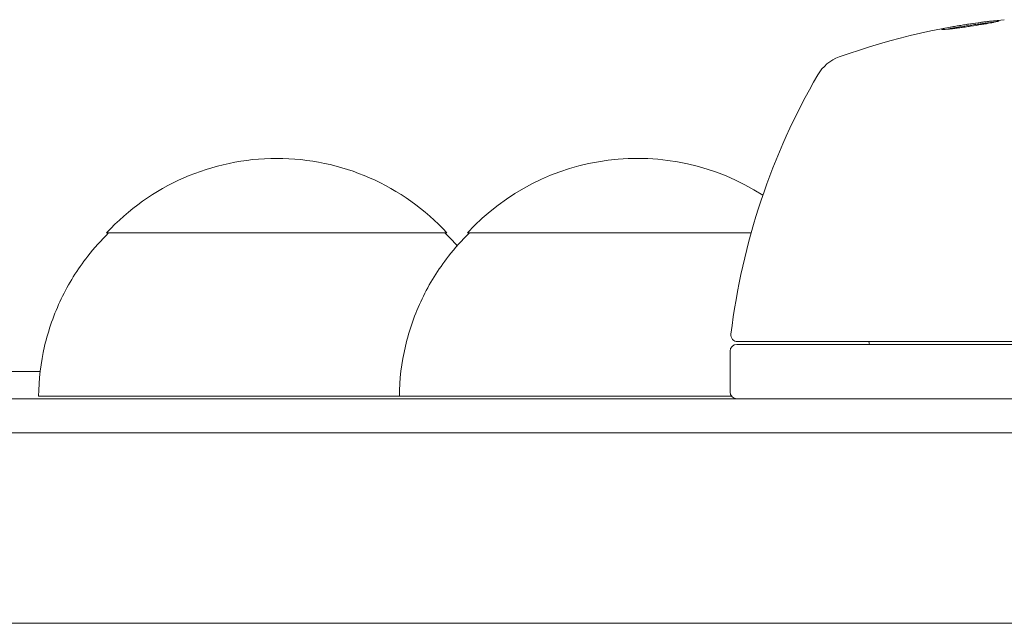
# Model space of a CAD drawing. Units: millimetres. Extents: x -6376 to 6027, y -4929 to 4576.
# Drawn here: x -2320 to -2248, y -1098 to -1054 of the extents above; entities that cross this region are included whole.
import ezdxf

# ---------------------------------------------------------------- set-up
doc = ezdxf.new("R2010")
doc.units = ezdxf.units.MM
doc.header["$LTSCALE"] = 20
doc.layers.add('2d', color=230, linetype='Continuous')

msp = doc.modelspace()

# ---------------------------------------------------------------- linework, layer by layer
at = {"layer": '2d', "lineweight": 0}
for p, q in [((-2227.214, -1078), (-2267.75, -1078)), ((-2267.689, -1077.8), (-2227.392, -1077.8)), ((-2268.25, -1078.5), (-2268.25, -1081.5)), ((-2774.183, -1080), (-2318.928, -1080)), ((-2876.09, -1082), (-2217, -1082)), ((-2216.941, -1084.5), (-2876.149, -1084.5)), ((-2216.534, -1098.5), (-2876.556, -1098.5))]:
    msp.add_line(p, q, dxfattribs=at)
for centre, radius, start, end in [((-2243.25, -1103.9), 50, 95.57751, 109.85225), ((-2259.211, -1059.693), 3, 109.85225, 149.89826), ((-2218.55, -1083.265), 50, 149.89826, 173.0783), ((-2301.545, -1081.331), 17, 42.688, 137.35215), ((-2275.045, -1081.331), 17, 57.22757, 137.35215), ((-2267.689, -1077.3), 0.5, 173.0783, 270), ((-2267.75, -1078.5), 0.5, 90, 180), ((-2267.75, -1081.5), 0.5, 180, 270)]:
    msp.add_arc(centre, radius, start, end, dxfattribs=at)
at = {"layer": '2d', "lineweight": 0, "extrusion": (0, 0, -1)}
for centre, major_axis, start_param, end_param in [((-2301.549, -1069.81), (12.5, 0.004), 0, 3.141642), ((-2275.049, -1069.81), (-12.5, -0.004), -2.301745, 0.00005), ((-2301.545, -1081.81), (-17.5, -0.006), -2.110977, 0.000001), ((-2275.045, -1081.81), (-17.5, -0.006), -1.976156, 0.000001)]:
    msp.add_ellipse(centre, major_axis=major_axis, ratio=0.000054, start_param=start_param, end_param=end_param, dxfattribs=at)
at = {"layer": '2d', "lineweight": 0}
for points, knots in [([(-2248.492, -1054.22), (-2248.492, -1054.208), (-2248.547, -1054.205), (-2248.706, -1054.212), (-2248.772, -1054.217), (-2248.927, -1054.23), (-2249.015, -1054.238), (-2249.21, -1054.259), (-2249.319, -1054.271), (-2249.548, -1054.299), (-2249.669, -1054.314), (-2250.052, -1054.364), (-2250.325, -1054.402), (-2250.738, -1054.464), (-2250.873, -1054.484), (-2251.14, -1054.526), (-2251.273, -1054.548), (-2251.526, -1054.59), (-2251.646, -1054.611), (-2251.873, -1054.651), (-2251.981, -1054.671), (-2252.271, -1054.726), (-2252.428, -1054.76), (-2252.638, -1054.813), (-2252.693, -1054.833), (-2252.693, -1054.845)], [0.001671872, 0.001671872, 0.001671872, 0.001671872, 0.002498025, 0.002498025, 0.002911101, 0.002911101, 0.003324177, 0.003324177, 0.003737254, 0.003737254, 0.00415033, 0.00415033, 0.004976483, 0.004976483, 0.005389559, 0.005389559, 0.005802636, 0.005802636, 0.006215712, 0.006215712, 0.006628789, 0.006628789, 0.007454942, 0.007454942, 0.008281094, 0.008281094, 0.008281094, 0.008281094]), ([(-2252.693, -1054.845), (-2252.693, -1054.851), (-2252.68, -1054.855), (-2252.625, -1054.858), (-2252.585, -1054.858), (-2252.479, -1054.853), (-2252.412, -1054.848), (-2252.259, -1054.835), (-2252.171, -1054.826), (-2251.973, -1054.805), (-2251.867, -1054.793), (-2251.638, -1054.765), (-2251.515, -1054.75), (-2251.261, -1054.716), (-2251.13, -1054.698), (-2250.861, -1054.66), (-2250.723, -1054.64), (-2250.314, -1054.579), (-2250.04, -1054.536), (-2249.537, -1054.453), (-2249.303, -1054.411), (-2249.01, -1054.355), (-2248.924, -1054.338), (-2248.771, -1054.306), (-2248.705, -1054.291), (-2248.6, -1054.265), (-2248.56, -1054.253), (-2248.506, -1054.234), (-2248.492, -1054.226), (-2248.492, -1054.22)], [0.008281094, 0.008281094, 0.008281094, 0.008281094, 0.00869387, 0.00869387, 0.009106646, 0.009106646, 0.009519421, 0.009519421, 0.009932197, 0.009932197, 0.010344972, 0.010344972, 0.010757748, 0.010757748, 0.011170523, 0.011170523, 0.011583299, 0.011583299, 0.01240885, 0.01240885, 0.013234401, 0.013234401, 0.013647177, 0.013647177, 0.014059952, 0.014059952, 0.014472728, 0.014472728, 0.014885503, 0.014885503, 0.014885503, 0.014885503]), ([(-2252.325, -1054.841), (-2252.252, -1054.825), (-2252.167, -1054.808), (-2251.979, -1054.772), (-2251.874, -1054.752), (-2251.646, -1054.712), (-2251.523, -1054.691), (-2251.146, -1054.628), (-2250.871, -1054.585), (-2250.463, -1054.524), (-2250.325, -1054.504), (-2250.055, -1054.466), (-2249.925, -1054.448), (-2249.671, -1054.415), (-2249.548, -1054.4), (-2249.318, -1054.372), (-2249.212, -1054.36), (-2249.02, -1054.34), (-2248.935, -1054.331), (-2248.86, -1054.325)], [0.006174488, 0.006174488, 0.006174488, 0.006174488, 0.00656405, 0.00656405, 0.006976911, 0.006976911, 0.007389773, 0.007389773, 0.008215496, 0.008215496, 0.008628358, 0.008628358, 0.00904122, 0.00904122, 0.009454081, 0.009454081, 0.009866943, 0.009866943, 0.010260926, 0.010260926, 0.010260926, 0.010260926]), ([(-2319.045, -1081.816), (-2319.032, -1080.581), (-2318.882, -1079.341), (-2318.322, -1076.94), (-2317.909, -1075.766), (-2316.847, -1073.548), (-2316.191, -1072.491), (-2314.961, -1070.92), (-2314.448, -1070.348), (-2313.899, -1069.814)], [0, 0, 0, 0, 3.704444, 3.704444, 7.393955, 7.393955, 11.083587, 11.083587, 13.379037, 13.379037, 13.379037, 13.379037]), ([(-2292.545, -1081.816), (-2292.532, -1080.581), (-2292.382, -1079.341), (-2291.822, -1076.94), (-2291.409, -1075.766), (-2290.347, -1073.548), (-2289.691, -1072.491), (-2288.461, -1070.92), (-2287.948, -1070.348), (-2287.399, -1069.814)], [0, 0, 0, 0, 3.704444, 3.704444, 7.393955, 7.393955, 11.083587, 11.083587, 13.379037, 13.379037, 13.379037, 13.379037])]:
    msp.add_open_spline(points, degree=3, knots=knots, dxfattribs=at)
for points in [[(-2252.325, -1054.841), (-2252.269, -1054.829), (-2252.208, -1054.816), (-2252.141, -1054.803)], [(-2252.325, -1054.841), (-2252.269, -1054.829), (-2252.208, -1054.816), (-2252.141, -1054.803)], [(-2289.199, -1069.806), (-2288.886, -1070.11), (-2288.584, -1070.426), (-2288.295, -1070.755)], [(-2258.071, -1077.8), (-2258.054, -1077.867), (-2258.037, -1077.933), (-2258.021, -1078)]]:
    msp.add_open_spline(points, degree=3, dxfattribs=at)

doc.saveas('drawing.dxf')
